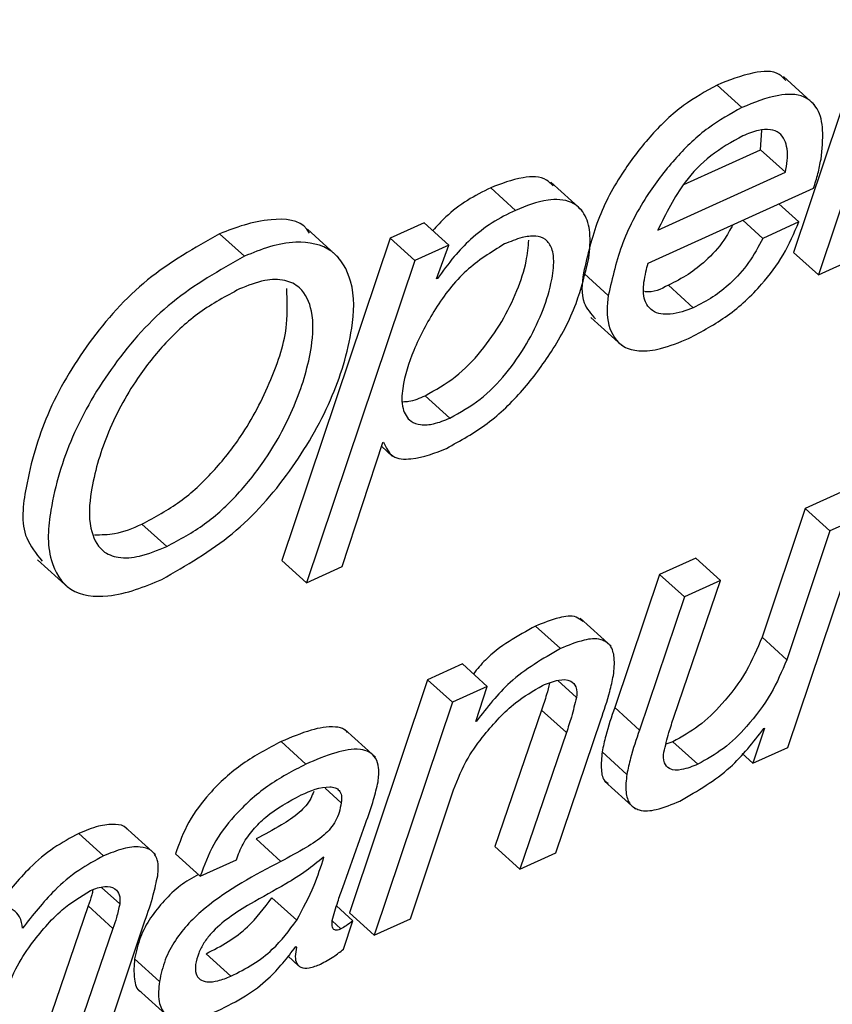
# Paper-space layout 'SHEET 2' of a CAD drawing. Units: inches. Extents: x 0.1 to 10.8, y 0.2 to 8.4.
# Drawn here: x 9 to 9, y 6.3 to 6.4 of the extents above; entities that cross this region are included whole.
import ezdxf

# ---------------------------------------------------------------- set-up
doc = ezdxf.new("R2010")
doc.units = ezdxf.units.IN
doc.header["$MEASUREMENT"] = 0

psp = doc.layouts.new('SHEET 2')

# ---------------------------------------------------------------- linework, layer by layer
at = {"color": 7, "linetype": 'Continuous', "lineweight": 25}
for p, q in [((9.04544019, 6.37575577), (9.04298934, 6.36841607)), ((9.04622096, 6.3750465), (9.04377011, 6.3677068)), ((9.04364915, 6.37307621), (9.04267317, 6.3739628)), ((9.04135857, 6.37298425), (9.0405778, 6.37369352)), ((9.04194622, 6.37165238), (9.0419911, 6.37226984)), ((9.03952808, 6.37055474), (9.04194622, 6.37165238)), ((9.04272699, 6.37094311), (9.04194622, 6.37165238)), ((9.03870416, 6.36911698), (9.04272699, 6.37094311)), ((9.0363108, 6.36974955), (9.03533482, 6.37063629)), ((9.03422039, 6.36974412), (9.03343962, 6.3704534)), ((9.03839759, 6.36807522), (9.04361417, 6.37044298)), ((9.04315467, 6.36937878), (9.04252661, 6.36994931)), ((9.03133739, 6.36935444), (9.03026487, 6.36886751)), ((9.03211817, 6.36864502), (9.03133739, 6.36935444)), ((9.04201464, 6.36886135), (9.04138659, 6.36943187)), ((9.04315467, 6.36937878), (9.04201464, 6.36886135)), ((9.02863887, 6.36826061), (9.02766292, 6.3691472)), ((9.0256755, 6.36829815), (9.02489473, 6.36900757)), ((9.03026487, 6.36886751), (9.02685275, 6.358707)), ((9.03104564, 6.36815824), (9.03026487, 6.36886751)), ((9.03211817, 6.36864502), (9.03104564, 6.36815824)), ((9.03173357, 6.3675795), (9.03211817, 6.36864502)), ((9.03104564, 6.36815824), (9.02763352, 6.35799758)), ((9.04377011, 6.3677068), (9.04298934, 6.36841607)), ((9.04377011, 6.3677068), (9.0449101, 6.36822424)), ((9.03176045, 6.36759182), (9.03173357, 6.3675795)), ((9.03176045, 6.36759182), (9.03174351, 6.36760707)), ((9.03982435, 6.36667487), (9.03904358, 6.36738414)), ((9.03659764, 6.36636394), (9.03757359, 6.36547735)), ((9.03214955, 6.36319113), (9.03136874, 6.3639004)), ((9.02875979, 6.35850885), (9.0300349, 6.36242437)), ((9.02999552, 6.36230337), (9.03034389, 6.36198701)), ((9.0300349, 6.36242437), (9.03006178, 6.36243654)), ((9.04449082, 6.36086239), (9.0433508, 6.36034495)), ((9.0433508, 6.36034495), (9.04199143, 6.35628292)), ((9.04280696, 6.35280711), (9.04527159, 6.36015311)), ((9.04413157, 6.35963568), (9.0433508, 6.36034495)), ((9.04527159, 6.36015311), (9.04413157, 6.35963568)), ((9.02322594, 6.35914069), (9.02244517, 6.35984996)), ((9.04413157, 6.35963568), (9.0427722, 6.35557365)), ((9.0191499, 6.35872533), (9.02012585, 6.35783874)), ((9.02763352, 6.35799758), (9.02685275, 6.358707)), ((9.02763352, 6.35799758), (9.02875979, 6.35850885)), ((9.03990388, 6.35878033), (9.03876451, 6.35826319)), ((9.04068465, 6.35807106), (9.03990388, 6.35878033)), ((9.03876451, 6.35826319), (9.03734707, 6.35406652)), ((9.03954528, 6.35755392), (9.03876451, 6.35826319)), ((9.0392136, 6.35376542), (9.04068465, 6.35807106)), ((9.04068465, 6.35807106), (9.03954528, 6.35755392)), ((9.03954528, 6.35755392), (9.03812787, 6.35335725)), ((9.0356349, 6.35592374), (9.03485413, 6.35663301)), ((9.03723373, 6.35600074), (9.03625775, 6.35688733)), ((9.0427722, 6.35557365), (9.04199143, 6.35628292)), ((9.03255079, 6.35544268), (9.03145139, 6.35494372)), ((9.03333156, 6.3547334), (9.03255079, 6.35544268)), ((9.03145139, 6.35494372), (9.02898676, 6.34759771)), ((9.03223216, 6.3542343), (9.03145139, 6.35494372)), ((9.03333156, 6.3547334), (9.03223216, 6.3542343)), ((9.03296604, 6.35362828), (9.03333156, 6.3547334)), ((9.03223216, 6.3542343), (9.02976753, 6.34688829)), ((9.0350441, 6.35398512), (9.03357305, 6.34967948)), ((9.03582487, 6.35327585), (9.0350441, 6.35398512)), ((9.03812787, 6.35335725), (9.03734707, 6.35406652)), ((9.03299291, 6.35364046), (9.03296604, 6.35362828)), ((9.03299291, 6.35364046), (9.03297535, 6.35365644)), ((9.03549381, 6.34948764), (9.03691059, 6.35368387)), ((9.02981072, 6.35249838), (9.02883478, 6.35338497)), ((9.03582487, 6.35327585), (9.03435382, 6.34897006)), ((9.04207309, 6.35341327), (9.0417069, 6.35230786)), ((9.04204621, 6.35340095), (9.04207309, 6.35341327)), ((9.02761155, 6.35228175), (9.02683075, 6.35299102)), ((9.03918441, 6.3529856), (9.03896423, 6.35291403)), ((9.03996518, 6.35227633), (9.03918441, 6.3529856)), ((9.0377307, 6.35195997), (9.03694993, 6.35266939)), ((9.0417069, 6.35230786), (9.04136415, 6.35261923)), ((9.0417069, 6.35230786), (9.04280696, 6.35280711)), ((9.03702393, 6.3517498), (9.03799991, 6.35086321)), ((9.0309069, 6.34740558), (9.03226692, 6.35146776)), ((9.0287767, 6.34839), (9.02949312, 6.35041353)), ((9.02287237, 6.34943176), (9.02189639, 6.35031835)), ((9.02123529, 6.34938747), (9.02045452, 6.35009688)), ((9.02682646, 6.34921484), (9.02604569, 6.34992411)), ((9.03435382, 6.34897006), (9.03357305, 6.34967948)), ((9.03435382, 6.34897006), (9.03549381, 6.34948764)), ((9.02428171, 6.34874713), (9.0235009, 6.3494564)), ((9.02428171, 6.34874713), (9.0254217, 6.34926456)), ((9.02818377, 6.34934963), (9.02815689, 6.34933745)), ((9.02732237, 6.34735674), (9.0265416, 6.34806601)), ((9.020748, 6.34780906), (9.01914657, 6.34313103)), ((9.02152877, 6.34709979), (9.020748, 6.34780906)), ((9.02909441, 6.34734193), (9.02857925, 6.34780994)), ((9.02106736, 6.34293919), (9.02254021, 6.34734222)), ((9.02879785, 6.34644815), (9.02909441, 6.34734193)), ((9.02976753, 6.34688829), (9.02898676, 6.34759771)), ((9.02976753, 6.34688829), (9.0309069, 6.34740558)), ((9.02152877, 6.34709979), (9.01992737, 6.34242176)), ((9.02729725, 6.34652618), (9.02732013, 6.34651181)), ((9.02299601, 6.34542825), (9.02221524, 6.34613752)), ((9.02524585, 6.345595), (9.02446508, 6.34630427)), ((9.02704363, 6.34623329), (9.02738188, 6.34592603)), ((9.02232428, 6.34517466), (9.02330026, 6.34428792))]:
    psp.add_line(p, q, dxfattribs=at)
at = {"color": 8, "linetype": 'Continuous', "lineweight": 25}
for p, q in [((9.0371458, 6.36706089), (9.03639239, 6.36774537)), ((9.03614126, 6.35438331), (9.03555042, 6.35492011)), ((9.02872892, 6.3510659), (9.02822443, 6.35152423)), ((9.02174481, 6.34787212), (9.02117153, 6.34839293)), ((9.02871909, 6.34708688), (9.02844479, 6.34733606))]:
    psp.add_line(p, q, dxfattribs=at)
at = {"color": 7, "linetype": 'Continuous', "lineweight": 25}
for points, knots in [([(9.04273902, 6.37383916), (9.04267506, 6.37390696), (9.04242326, 6.37417393), (9.0415536, 6.37408859), (9.04094518, 6.37384226), (9.0405778, 6.37369352)], [0, 0, 0, 0, 0.11886154, 0.46795847, 1, 1, 1, 1]), ([(9.0405778, 6.37369352), (9.04021517, 6.37349271), (9.03945352, 6.37307095), (9.03847227, 6.37212441), (9.03754533, 6.37092171), (9.03675251, 6.36946537), (9.03649371, 6.36833324), (9.036365, 6.36777016)], [0, 0, 0, 0, 0.16480266, 0.34614592, 0.5384483, 0.77044327, 1, 1, 1, 1]), ([(9.04385147, 6.371357), (9.043886, 6.37166413), (9.04394581, 6.37219609), (9.04381074, 6.37293406), (9.04327377, 6.3734326), (9.0423514, 6.37339906), (9.04173236, 6.37314042), (9.04135857, 6.37298425)], [0, 0, 0, 0, 0.22186102, 0.38426574, 0.51656011, 0.70808486, 1, 1, 1, 1]), ([(9.04135857, 6.37298425), (9.04099594, 6.37278345), (9.04023424, 6.37236169), (9.03925309, 6.37141499), (9.03832614, 6.37021232), (9.03753324, 6.36875607), (9.0372745, 6.36762397), (9.0371458, 6.36706089)], [0, 0, 0, 0, 0.16480354, 0.34616101, 0.53846441, 0.77044334, 1, 1, 1, 1]), ([(9.04272699, 6.37094311), (9.04277358, 6.37118776), (9.04285454, 6.37161285), (9.0426366, 6.37216996), (9.04223221, 6.37231456), (9.0418285, 6.37227338), (9.04154918, 6.37215935), (9.04138728, 6.37209326)], [0, 0, 0, 0, 0.29951257, 0.52043165, 0.6376573, 0.78998064, 1, 1, 1, 1]), ([(9.04138728, 6.37209326), (9.04103716, 6.37189917), (9.04034961, 6.37151803), (9.03939522, 6.37051024), (9.03896396, 6.36964077), (9.03870416, 6.36911698)], [0, 0, 0, 0, 0.29204659, 0.57350987, 1, 1, 1, 1]), ([(9.04361417, 6.37044298), (9.04366432, 6.37059522), (9.04376302, 6.37089482), (9.04382231, 6.37120462), (9.04385147, 6.371357)], [0, 0, 0, 0, 0.50814699, 1, 1, 1, 1]), ([(9.03540507, 6.3705172), (9.03534023, 6.37058387), (9.03509978, 6.37083111), (9.03431819, 6.37080128), (9.03376635, 6.37058277), (9.03343962, 6.3704534)], [0, 0, 0, 0, 0.13090625, 0.48543527, 1, 1, 1, 1]), ([(9.03343962, 6.3704534), (9.03319002, 6.37032937), (9.03268431, 6.37007809), (9.0320735, 6.36960942), (9.03174701, 6.36925102), (9.03161301, 6.36910393)], [0, 0, 0, 0, 0.364900756, 0.739338308, 1, 1, 1, 1]), ([(9.03653135, 6.36823905), (9.0365593, 6.36850824), (9.03660858, 6.36898284), (9.03644488, 6.36964161), (9.03594513, 6.37008978), (9.03511244, 6.37010754), (9.03455213, 6.36987927), (9.03422039, 6.36974412)], [0, 0, 0, 0, 0.21486701, 0.37882512, 0.51896146, 0.7151913, 1, 1, 1, 1]), ([(9.03422039, 6.36974412), (9.03397031, 6.36962047), (9.03346368, 6.36936996), (9.03281903, 6.36886348), (9.03224775, 6.36826459), (9.03193065, 6.3678268), (9.03176045, 6.36759182)], [0, 0, 0, 0, 0.25216504, 0.51086318, 0.73745954, 1, 1, 1, 1]), ([(9.02772592, 6.36902605), (9.02770035, 6.36906976), (9.02747632, 6.36945278), (9.02625752, 6.36953014), (9.02540082, 6.36920164), (9.02489473, 6.36900757)], [0, 0, 0, 0, 0.05007557, 0.4388425, 1, 1, 1, 1]), ([(9.03967875, 6.36570482), (9.04009928, 6.36592921), (9.04095054, 6.3663834), (9.04193771, 6.36731602), (9.04270198, 6.36831904), (9.04300396, 6.36902597), (9.04315467, 6.36937878)], [0, 0, 0, 0, 0.27492418, 0.55650567, 0.77866425, 1, 1, 1, 1]), ([(9.04106964, 6.369288), (9.04098127, 6.36912346), (9.0407547, 6.36870161), (9.04026544, 6.36817822), (9.03967159, 6.36770263), (9.03925445, 6.36749108), (9.03904358, 6.36738414)], [0, 0, 0, 0, 0.19731516, 0.505905651, 0.750223383, 1, 1, 1, 1]), ([(9.02489473, 6.36900757), (9.02410731, 6.36856051), (9.02253072, 6.36766541), (9.02073453, 6.36564101), (9.01940021, 6.36339552), (9.01880526, 6.36132079), (9.01857601, 6.35957431), (9.01910864, 6.35891937), (9.01929877, 6.35868559)], [0, 0, 0, 0, 0.20949891, 0.41946108, 0.62254635, 0.80897797, 0.93181148, 1, 1, 1, 1]), ([(9.02307073, 6.35810626), (9.02384116, 6.35854822), (9.02539071, 6.35943711), (9.02715207, 6.36145604), (9.02844077, 6.3636607), (9.02908847, 6.36571988), (9.02918274, 6.36739902), (9.02851522, 6.36859614), (9.02709003, 6.36886868), (9.02620082, 6.36851003), (9.0256755, 6.36829815)], [0, 0, 0, 0, 0.16857576, 0.33905321, 0.5040217, 0.65378251, 0.7479402, 0.81869882, 0.89289504, 1, 1, 1, 1]), ([(9.03136874, 6.3639004), (9.0316973, 6.36408452), (9.0323606, 6.36445623), (9.03315413, 6.36528869), (9.0338011, 6.36621184), (9.03427, 6.3671732), (9.03456847, 6.36804007), (9.03462168, 6.36858561), (9.0346433, 6.36880723)], [0, 0, 0, 0, 0.18315129, 0.36976073, 0.55562213, 0.73273721, 0.89142653, 1, 1, 1, 1]), ([(9.03214955, 6.36319113), (9.03247805, 6.36337526), (9.03314124, 6.36374699), (9.03393534, 6.36457925), (9.03458057, 6.36550268), (9.03505501, 6.36646351), (9.0353371, 6.36733198), (9.03544273, 6.3680222), (9.03540761, 6.36851543), (9.03519263, 6.36885099), (9.0348204, 6.36895741), (9.03437156, 6.36888935), (9.03405636, 6.36875863), (9.03387367, 6.36868286)], [0, 0, 0, 0, 0.13587743, 0.27431172, 0.41221808, 0.54362097, 0.66135365, 0.74190504, 0.7958307, 0.83771948, 0.87654247, 0.92844493, 1, 1, 1, 1]), ([(9.04201464, 6.36886135), (9.04187682, 6.36859908), (9.041603, 6.36807803), (9.04104779, 6.36746789), (9.040452, 6.36699361), (9.0400351, 6.36678189), (9.03982435, 6.36667487)], [0, 0, 0, 0, 0.28037433, 0.5570329, 0.77606944, 1, 1, 1, 1]), ([(9.03387367, 6.36868286), (9.03345348, 6.36842338), (9.03259157, 6.36789113), (9.03167483, 6.36667107), (9.03100633, 6.3654131), (9.03066371, 6.36433896), (9.03060654, 6.36354326), (9.03085908, 6.36308409), (9.03125978, 6.36295726), (9.03168781, 6.36300335), (9.03198189, 6.36312295), (9.03214955, 6.36319113)], [0, 0, 0, 0, 0.181083462, 0.371449298, 0.554253116, 0.706879147, 0.785582272, 0.84350986, 0.883074666, 0.933338197, 1, 1, 1, 1]), ([(9.0256755, 6.36829815), (9.02488831, 6.36785143), (9.02331216, 6.36695697), (9.02151251, 6.36492846), (9.02019074, 6.36269767), (9.01955762, 6.36057826), (9.01940513, 6.35885636), (9.02012032, 6.35761396), (9.02161489, 6.35749669), (9.02252487, 6.3578777), (9.02307073, 6.35810626)], [0, 0, 0, 0, 0.16799325, 0.33636294, 0.499218, 0.64871841, 0.7472192, 0.81526748, 0.88918494, 1, 1, 1, 1]), ([(9.03204458, 6.36223957), (9.03248567, 6.36248254), (9.03337581, 6.36297287), (9.03447054, 6.36405068), (9.0354163, 6.3653214), (9.03616916, 6.36671799), (9.03641602, 6.3677547), (9.03653135, 6.36823905)], [0, 0, 0, 0, 0.19427627, 0.392061169, 0.588560673, 0.807777305, 1, 1, 1, 1]), ([(9.03827025, 6.36747478), (9.03828897, 6.36758569), (9.03832306, 6.36778763), (9.03837443, 6.36798586), (9.03839759, 6.36807522)], [0, 0, 0, 0, 0.54920678, 1, 1, 1, 1]), ([(9.02322594, 6.35914069), (9.0236357, 6.35936221), (9.024459, 6.35980728), (9.02548796, 6.36077745), (9.02649058, 6.36204784), (9.02732222, 6.36360679), (9.02780036, 6.36520791), (9.02788451, 6.36646861), (9.02754499, 6.36728801), (9.02692079, 6.36758702), (9.02623926, 6.36755356), (9.02578195, 6.36737001), (9.02552044, 6.36726505)], [0, 0, 0, 0, 0.11614727, 0.23336283, 0.35062456, 0.52041944, 0.67223006, 0.76538321, 0.83405493, 0.87714523, 0.92974521, 1, 1, 1, 1]), ([(9.036365, 6.36777016), (9.0363194, 6.36743897), (9.03624378, 6.36688974), (9.03659992, 6.36648186), (9.0367413, 6.36631994)], [0, 0, 0, 0, 0.60301048, 1, 1, 1, 1]), ([(9.02552044, 6.36726505), (9.02509215, 6.36703557), (9.02423857, 6.36657822), (9.02317271, 6.36558929), (9.02214966, 6.36430287), (9.02130684, 6.36272746), (9.02083911, 6.36110314), (9.0207323, 6.359837), (9.0210841, 6.35900182), (9.02174443, 6.35874936), (9.02245551, 6.35882584), (9.02294416, 6.35902554), (9.02322594, 6.35914069)], [0, 0, 0, 0, 0.11843222, 0.2360323, 0.35236522, 0.51968876, 0.66937816, 0.76271223, 0.82867928, 0.87120707, 0.92573376, 1, 1, 1, 1]), ([(9.02244517, 6.35984996), (9.02285498, 6.36007148), (9.02367838, 6.36051658), (9.02470647, 6.3614867), (9.02571304, 6.36275715), (9.02652407, 6.36431588), (9.02706706, 6.3659177), (9.0270236, 6.36690118), (9.02700707, 6.36727517)], [0, 0, 0, 0, 0.15174713, 0.30489639, 0.45810303, 0.67994609, 0.87829209, 1, 1, 1, 1]), ([(9.03982435, 6.36667487), (9.03958973, 6.36658351), (9.03917915, 6.36642363), (9.0385493, 6.3664913), (9.03822104, 6.36694937), (9.03825225, 6.36728263), (9.03827025, 6.36747478)], [0, 0, 0, 0, 0.32864803, 0.57515147, 0.75504404, 1, 1, 1, 1]), ([(9.03904358, 6.36738414), (9.03880353, 6.36725908), (9.03855251, 6.3671283), (9.03829461, 6.36718358), (9.03828334, 6.36718599)], [0, 0, 0, 0, 0.95628882, 1, 1, 1, 1]), ([(9.0371458, 6.36706089), (9.03711335, 6.36674434), (9.03705287, 6.36615441), (9.03749932, 6.36543027), (9.038175, 6.36527701), (9.03888405, 6.36537583), (9.03938606, 6.36558366), (9.03967875, 6.36570482)], [0, 0, 0, 0, 0.24292529, 0.45272218, 0.58129854, 0.75589087, 1, 1, 1, 1]), ([(9.03067282, 6.36371091), (9.03073477, 6.36371308), (9.03097786, 6.3637216), (9.03120184, 6.36382406), (9.03136874, 6.3639004)], [0, 0, 0, 0, 0.25485292, 1, 1, 1, 1]), ([(9.03006178, 6.36243654), (9.03014075, 6.36226363), (9.03030567, 6.36190256), (9.03116191, 6.36187922), (9.03169044, 6.36209499), (9.03204458, 6.36223957)], [0, 0, 0, 0, 0.23265752, 0.48583984, 1, 1, 1, 1]), ([(9.02094713, 6.35951615), (9.02116196, 6.35951612), (9.02168326, 6.35951605), (9.02216308, 6.35972633), (9.02244517, 6.35984996)], [0, 0, 0, 0, 0.41210258, 1, 1, 1, 1]), ([(9.03633973, 6.35677982), (9.03627439, 6.35683164), (9.03606603, 6.35699687), (9.03549537, 6.35689385), (9.03509426, 6.35673069), (9.03485413, 6.35663301)], [0, 0, 0, 0, 0.15496363, 0.49411096, 1, 1, 1, 1]), ([(9.03485413, 6.35663301), (9.03428489, 6.3563243), (9.03354409, 6.35592255), (9.03301606, 6.35527998), (9.03289377, 6.35513116)], [0, 0, 0, 0, 0.76840104, 1, 1, 1, 1]), ([(9.03730772, 6.35508115), (9.03732917, 6.35526724), (9.03736566, 6.35558396), (9.03725234, 6.35603104), (9.03686319, 6.35627316), (9.03628477, 6.35619421), (9.03587826, 6.35602502), (9.0356349, 6.35592374)], [0, 0, 0, 0, 0.21446532, 0.36501331, 0.49434507, 0.69727124, 1, 1, 1, 1]), ([(9.04199143, 6.35628292), (9.04183816, 6.35591992), (9.04151706, 6.35515941), (9.04080711, 6.35423218), (9.04003438, 6.35346124), (9.03946198, 6.35314093), (9.03918441, 6.3529856)], [0, 0, 0, 0, 0.26607658, 0.55745264, 0.78539643, 1, 1, 1, 1]), ([(9.0356349, 6.35592374), (9.03507798, 6.35560109), (9.0340507, 6.35500593), (9.03332513, 6.35406931), (9.03299291, 6.35364046)], [0, 0, 0, 0, 0.54212522, 1, 1, 1, 1]), ([(9.0427722, 6.35557365), (9.04261895, 6.35521065), (9.04229787, 6.35445012), (9.04158787, 6.35352292), (9.04081516, 6.35275197), (9.04024275, 6.35243166), (9.03996518, 6.35227633)], [0, 0, 0, 0, 0.26607268, 0.55745325, 0.78539673, 1, 1, 1, 1]), ([(9.03691059, 6.35368387), (9.03701202, 6.35397926), (9.03716959, 6.35443817), (9.03727143, 6.35491223), (9.03730772, 6.35508115)], [0, 0, 0, 0, 0.64368597, 1, 1, 1, 1]), ([(9.03324034, 6.35321014), (9.03354802, 6.3535685), (9.03407803, 6.35418578), (9.03477918, 6.35459369), (9.03507328, 6.35476479)], [0, 0, 0, 0, 0.58054336, 1, 1, 1, 1]), ([(9.03529394, 6.35483666), (9.03526397, 6.35471581), (9.03519273, 6.35442848), (9.03509862, 6.35414777), (9.0350441, 6.35398512)], [0, 0, 0, 0, 0.42060813, 1, 1, 1, 1]), ([(9.03507328, 6.35476479), (9.03523793, 6.35483167), (9.03551741, 6.35494518), (9.03593916, 6.35496589), (9.03617492, 6.35470053), (9.03615361, 6.35449973), (9.03614126, 6.35438331)], [0, 0, 0, 0, 0.36050951, 0.61193691, 0.77503479, 1, 1, 1, 1]), ([(9.03614126, 6.35438331), (9.03609079, 6.35417667), (9.03599963, 6.35380338), (9.03587881, 6.35343866), (9.03582487, 6.35327585)], [0, 0, 0, 0, 0.55358596, 1, 1, 1, 1]), ([(9.03734707, 6.35406652), (9.03724581, 6.35377146), (9.03708834, 6.35331257), (9.03698634, 6.3528386), (9.03694993, 6.35266939)], [0, 0, 0, 0, 0.64300275, 1, 1, 1, 1]), ([(9.03889805, 6.35265941), (9.03894847, 6.35286565), (9.0390396, 6.35323837), (9.03915987, 6.35360269), (9.0392136, 6.35376542)], [0, 0, 0, 0, 0.553331339, 1, 1, 1, 1]), ([(9.02892017, 6.35328303), (9.02889201, 6.35331367), (9.02879658, 6.35341748), (9.02837891, 6.35348945), (9.02769484, 6.35336021), (9.02714364, 6.35312471), (9.02683075, 6.35299102)], [0, 0, 0, 0, 0.05573357, 0.18883349, 0.53953484, 1, 1, 1, 1]), ([(9.03226692, 6.35146776), (9.03240442, 6.35181254), (9.03265327, 6.35243653), (9.03305885, 6.35297099), (9.03324034, 6.35321014)], [0, 0, 0, 0, 0.55253785, 1, 1, 1, 1]), ([(9.03812787, 6.35335725), (9.0380266, 6.35306219), (9.03786908, 6.35260326), (9.03776711, 6.35212923), (9.0377307, 6.35195997)], [0, 0, 0, 0, 0.64294223, 1, 1, 1, 1]), ([(9.03940422, 6.35111782), (9.03996113, 6.35144048), (9.04098837, 6.35203563), (9.04171398, 6.35297216), (9.04204621, 6.35340095)], [0, 0, 0, 0, 0.54214224, 1, 1, 1, 1]), ([(9.02683075, 6.35299102), (9.02641872, 6.35277457), (9.02558761, 6.35233795), (9.02461742, 6.3514514), (9.02388139, 6.35048616), (9.02362723, 6.34979829), (9.0235009, 6.3494564)], [0, 0, 0, 0, 0.27853914, 0.56184155, 0.78222514, 1, 1, 1, 1]), ([(9.0298897, 6.35172575), (9.02990537, 6.3518718), (9.02993252, 6.35212488), (9.02984148, 6.3524704), (9.02961694, 6.35268563), (9.02916969, 6.35279104), (9.02847104, 6.35264597), (9.02792278, 6.35241364), (9.02761155, 6.35228175)], [0, 0, 0, 0, 0.1408246, 0.24401833, 0.33114441, 0.4254348, 0.67384822, 1, 1, 1, 1]), ([(9.03694993, 6.35266939), (9.0369324, 6.35248799), (9.03690255, 6.35217926), (9.0369647, 6.35177994), (9.03710895, 6.35169633), (9.03713715, 6.35167999)], [0, 0, 0, 0, 0.534028265, 0.908911913, 1, 1, 1, 1]), ([(9.03996518, 6.35227633), (9.03980067, 6.35220953), (9.03952138, 6.35209612), (9.03909972, 6.35207583), (9.03886422, 6.3523417), (9.03888563, 6.35254277), (9.03889805, 6.35265941)], [0, 0, 0, 0, 0.360143543, 0.611406456, 0.774579494, 1, 1, 1, 1]), ([(9.02761155, 6.35228175), (9.02719951, 6.3520653), (9.02636839, 6.35162869), (9.02539818, 6.35074214), (9.0246622, 6.34977687), (9.02440804, 6.34908901), (9.02428171, 6.34874713)], [0, 0, 0, 0, 0.27854492, 0.56184675, 0.78222558, 1, 1, 1, 1]), ([(9.02949312, 6.35041353), (9.02958379, 6.35066118), (9.02974122, 6.35109112), (9.02984549, 6.35153678), (9.0298897, 6.35172575)], [0, 0, 0, 0, 0.57598314, 1, 1, 1, 1]), ([(9.0377307, 6.35195997), (9.03770928, 6.35177388), (9.03767281, 6.35145717), (9.03778613, 6.35101003), (9.0381755, 6.35076815), (9.03875409, 6.350847), (9.03916075, 6.3510164), (9.03940422, 6.35111782)], [0, 0, 0, 0, 0.21441415, 0.36493119, 0.494225, 0.69718699, 1, 1, 1, 1]), ([(9.02785938, 6.351422), (9.02783113, 6.35134711), (9.02776983, 6.35118466), (9.02761289, 6.35096056), (9.02731574, 6.35066017), (9.02678225, 6.35031556), (9.02631243, 6.35006588), (9.02604569, 6.34992411)], [0, 0, 0, 0, 0.09932812, 0.2154746, 0.33706805, 0.62360435, 1, 1, 1, 1]), ([(9.02746595, 6.35131186), (9.0277595, 6.3514422), (9.02810782, 6.35159687), (9.02853287, 6.35154936), (9.02867871, 6.35145594), (9.02875042, 6.3512759), (9.0287368, 6.35114288), (9.02872892, 6.3510659)], [0, 0, 0, 0, 0.56309309, 0.66816732, 0.76020408, 0.86121984, 1, 1, 1, 1]), ([(9.0254217, 6.34926456), (9.02548429, 6.3494341), (9.02561084, 6.34977684), (9.02594427, 6.35022349), (9.02651966, 6.35080054), (9.02707629, 6.35110131), (9.02746595, 6.35131186)], [0, 0, 0, 0, 0.18148862, 0.36691405, 0.55682739, 1, 1, 1, 1]), ([(9.02872892, 6.3510659), (9.02870942, 6.3509619), (9.02867221, 6.35076348), (9.02855638, 6.35048984), (9.02839461, 6.35025097), (9.02809585, 6.34995112), (9.02756332, 6.34960619), (9.02709331, 6.34935657), (9.02682646, 6.34921484)], [0, 0, 0, 0, 0.1141276, 0.21772832, 0.31860646, 0.42421552, 0.67308443, 1, 1, 1, 1]), ([(9.02198244, 6.35021862), (9.02197302, 6.35023403), (9.02190049, 6.35035264), (9.02153408, 6.35039977), (9.02103629, 6.35033768), (9.0206613, 6.35018247), (9.02045452, 6.35009688)], [0, 0, 0, 0, 0.03323015, 0.25568677, 0.58956411, 1, 1, 1, 1]), ([(9.02045452, 6.35009688), (9.02018825, 6.3499527), (9.01963288, 6.34965199), (9.01874438, 6.34890309), (9.01822144, 6.34823016), (9.01790035, 6.34781698)], [0, 0, 0, 0, 0.26228413, 0.54703234, 1, 1, 1, 1]), ([(9.02294112, 6.34876473), (9.02295899, 6.34893312), (9.02298949, 6.34922063), (9.02275839, 6.34959479), (9.02233072, 6.34970471), (9.0218112, 6.34962321), (9.02144, 6.34947126), (9.02123529, 6.34938747)], [0, 0, 0, 0, 0.20638575, 0.35238239, 0.50140749, 0.72505238, 1, 1, 1, 1]), ([(9.02123529, 6.34938747), (9.02096901, 6.34924334), (9.02041362, 6.34894273), (9.01952516, 6.3481938), (9.01900222, 6.34752089), (9.01868112, 6.34710771)], [0, 0, 0, 0, 0.26226834, 0.54702265, 1, 1, 1, 1]), ([(9.02682646, 6.34921484), (9.02599302, 6.34877568), (9.02495136, 6.34822681), (9.02391738, 6.34727685), (9.02348367, 6.34673504), (9.02314633, 6.3461178), (9.02304667, 6.34566066), (9.02299601, 6.34542825)], [0, 0, 0, 0, 0.50167841, 0.62701473, 0.75013688, 0.87296924, 1, 1, 1, 1]), ([(9.02815689, 6.34933745), (9.02798342, 6.34919295), (9.02761364, 6.34888492), (9.02683222, 6.3484168), (9.0262362, 6.34808356), (9.02586276, 6.34787476)], [0, 0, 0, 0, 0.24810401, 0.52889213, 1, 1, 1, 1]), ([(9.02732237, 6.34735674), (9.0275186, 6.34772031), (9.02786389, 6.34836004), (9.02808732, 6.34905124), (9.02818377, 6.34934963)], [0, 0, 0, 0, 0.56831015, 1, 1, 1, 1]), ([(9.02422447, 6.34879905), (9.02403026, 6.34869047), (9.02363131, 6.34846743), (9.0231397, 6.34798193), (9.02270203, 6.34744557), (9.02236581, 6.3468268), (9.02226598, 6.34636982), (9.02221524, 6.34613752)], [0, 0, 0, 0, 0.192598864, 0.395642745, 0.595128177, 0.79418173, 1, 1, 1, 1]), ([(9.02254021, 6.34734222), (9.02263391, 6.34761161), (9.0227961, 6.34807794), (9.02289806, 6.34856081), (9.02294112, 6.34876473)], [0, 0, 0, 0, 0.577694, 1, 1, 1, 1]), ([(9.01894006, 6.34658734), (9.01924884, 6.34697889), (9.01978227, 6.34765529), (9.02051327, 6.34810582), (9.02082111, 6.34829555)], [0, 0, 0, 0, 0.57887001, 1, 1, 1, 1]), ([(9.02090057, 6.34831769), (9.02088845, 6.34826451), (9.02084908, 6.34809172), (9.02078935, 6.34792469), (9.020748, 6.34780906)], [0, 0, 0, 0, 0.30774135, 1, 1, 1, 1]), ([(9.02082111, 6.34829555), (9.02096736, 6.34835327), (9.02121585, 6.34845135), (9.02158759, 6.34840165), (9.02176697, 6.34814946), (9.02175275, 6.34797153), (9.02174481, 6.34787212)], [0, 0, 0, 0, 0.35596366, 0.60483568, 0.77922182, 1, 1, 1, 1]), ([(9.02844582, 6.34734882), (9.02849965, 6.34754724), (9.02859509, 6.34789908), (9.02872155, 6.34824093), (9.0287767, 6.34839)], [0, 0, 0, 0, 0.56395312, 1, 1, 1, 1]), ([(9.02446508, 6.34630427), (9.02470216, 6.346424), (9.02516784, 6.34665916), (9.02590866, 6.34721855), (9.02630212, 6.34774537), (9.0265416, 6.34806601)], [0, 0, 0, 0, 0.28871845, 0.56709115, 1, 1, 1, 1]), ([(9.01868112, 6.34710771), (9.01866217, 6.34723197), (9.01862826, 6.3474544), (9.01839966, 6.34771047), (9.0180481, 6.34779369), (9.01760725, 6.34772211), (9.01729388, 6.34759176), (9.01711815, 6.34751866)], [0, 0, 0, 0, 0.1870226, 0.33474679, 0.48714492, 0.71240689, 1, 1, 1, 1]), ([(9.02174481, 6.34787212), (9.02171391, 6.34773032), (9.02165689, 6.34746863), (9.02156903, 6.34721568), (9.02152877, 6.34709979)], [0, 0, 0, 0, 0.54185697, 1, 1, 1, 1]), ([(9.02586276, 6.34787476), (9.02563472, 6.34773618), (9.02519197, 6.34746712), (9.0246984, 6.34704597), (9.02439298, 6.34665144), (9.02421685, 6.3463215), (9.02416445, 6.34608075), (9.02413809, 6.34595961)], [0, 0, 0, 0, 0.30046071, 0.58337332, 0.72367816, 0.86096384, 1, 1, 1, 1]), ([(9.02524585, 6.345595), (9.02548295, 6.34571466), (9.02594869, 6.34594971), (9.02668937, 6.34650931), (9.02708288, 6.34703612), (9.02732237, 6.34735674)], [0, 0, 0, 0, 0.288691038, 0.567094166, 1, 1, 1, 1]), ([(9.02871909, 6.34708688), (9.02867335, 6.3470666), (9.02859459, 6.34703167), (9.02847786, 6.34706636), (9.02844158, 6.3471494), (9.02843269, 6.34724004), (9.02844101, 6.347309), (9.02844582, 6.34734882)], [0, 0, 0, 0, 0.2803118, 0.48270107, 0.60546219, 0.77214145, 1, 1, 1, 1]), ([(9.02909441, 6.34734193), (9.02902464, 6.34728678), (9.0289056, 6.34719267), (9.02877369, 6.34711785), (9.02871909, 6.34708688)], [0, 0, 0, 0, 0.586084452, 1, 1, 1, 1]), ([(9.01807166, 6.34479612), (9.01818848, 6.34514679), (9.01840023, 6.34578243), (9.01877296, 6.34633818), (9.01894006, 6.34658734)], [0, 0, 0, 0, 0.55166654, 1, 1, 1, 1]), ([(9.02483167, 6.34450308), (9.02513097, 6.34465231), (9.02569762, 6.34493482), (9.02656664, 6.3455858), (9.02702395, 6.34617441), (9.02729725, 6.34652618)], [0, 0, 0, 0, 0.31056195, 0.58796675, 1, 1, 1, 1]), ([(9.02732013, 6.34651181), (9.0272996, 6.34641312), (9.02726434, 6.34624359), (9.02729726, 6.34600134), (9.02747016, 6.34584077), (9.02776284, 6.34584747), (9.02795981, 6.34592824), (9.02807744, 6.34597648)], [0, 0, 0, 0, 0.22602085, 0.38825202, 0.52111316, 0.71400728, 1, 1, 1, 1]), ([(9.02807744, 6.34597648), (9.02821799, 6.34605098), (9.02847283, 6.34618607), (9.02869722, 6.346367), (9.02879785, 6.34644815)], [0, 0, 0, 0, 0.551512045, 1, 1, 1, 1]), ([(9.02221524, 6.34613752), (9.02219718, 6.3459332), (9.02216671, 6.3455885), (9.02227607, 6.34516535), (9.02241805, 6.34509798), (9.02242768, 6.34509341)], [0, 0, 0, 0, 0.57567655, 0.97121771, 1, 1, 1, 1]), ([(9.02413809, 6.34595961), (9.02412903, 6.3458612), (9.02411319, 6.34568895), (9.02426517, 6.34546903), (9.02453414, 6.3453993), (9.02487147, 6.34544356), (9.02511236, 6.345541), (9.02524585, 6.345595)], [0, 0, 0, 0, 0.19081677, 0.33395436, 0.48610274, 0.71523551, 1, 1, 1, 1]), ([(9.02299601, 6.34542825), (9.02297231, 6.34521606), (9.02293233, 6.34485816), (9.02313053, 6.3443689), (9.02359351, 6.34416341), (9.02418437, 6.34423908), (9.02459823, 6.34440788), (9.02483167, 6.34450308)], [0, 0, 0, 0, 0.22642862, 0.38192246, 0.52284018, 0.73086954, 1, 1, 1, 1])]:
    psp.add_open_spline(points, degree=3, knots=knots, dxfattribs=at)

doc.saveas('drawing.dxf')
